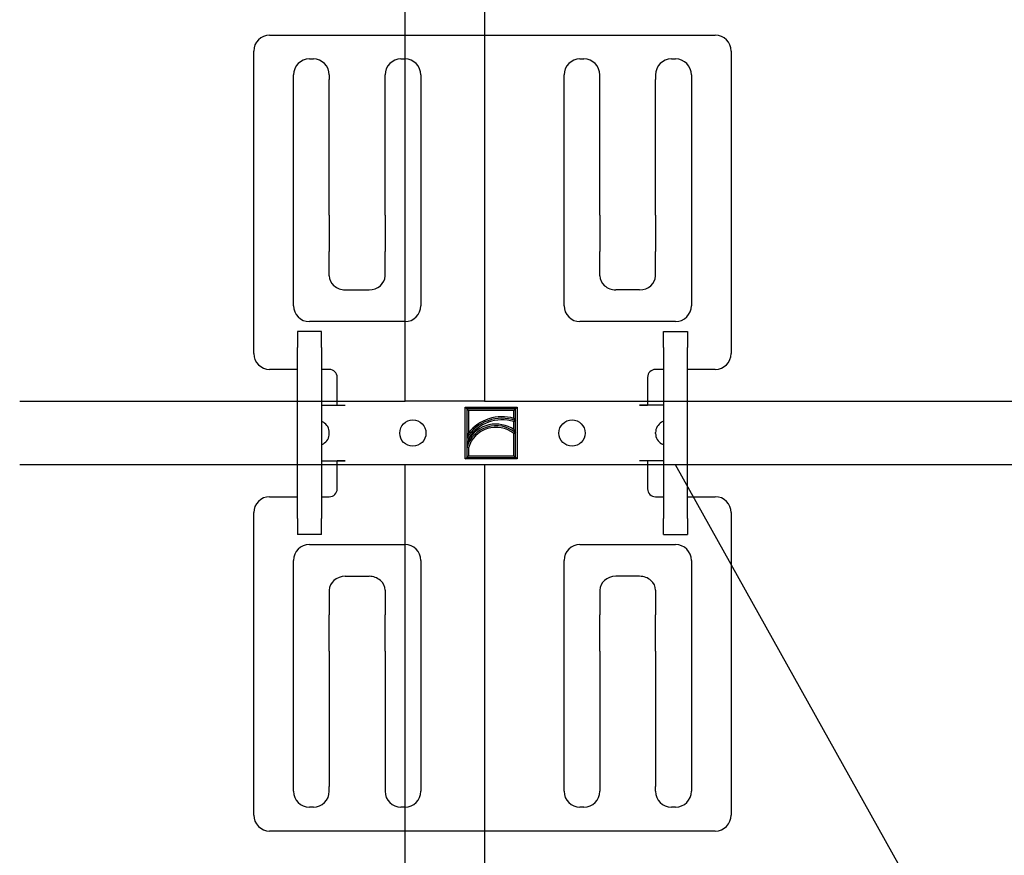
# Model space of a CAD drawing. Units: metres. Extents: x 0 to 18.9, y -0.6 to 0.9.
# Drawn here: x 18.4 to 18.4, y 0.4 to 0.5 of the extents above; entities that cross this region are included whole.
import ezdxf

# ---------------------------------------------------------------- set-up
doc = ezdxf.new("R2010")
doc.units = ezdxf.units.M
doc.linetypes.add('AUSGEZOGEN', pattern=[0])
doc.linetypes.add('STRICHPUNKT2_S5', pattern=[0.049999999999999996, 0.035, -0.005, 0.005, -0.005])
doc.layers.add('XR$18$TB_817_1', color=7, linetype='AUSGEZOGEN')

msp = doc.modelspace()

# ---------------------------------------------------------------- linework, layer by layer
at = {"layer": 'XR$18$TB_817_1', "color": 7, "linetype": 'AUSGEZOGEN', "lineweight": 25, "transparency": 33554687}
for p, q in [((18.385859, 0.471455), (18.385859, 0.524892)), ((18.391359, 0.524892), (18.391359, 0.471455)), ((18.359225, 0.471455), (18.385859, 0.471455)), ((18.391359, 0.471455), (18.550859, 0.471455)), ((18.385859, 0.467055), (18.359225, 0.467055)), ((18.385859, 0.196455), (18.385859, 0.467055)), ((18.391359, 0.467055), (18.391359, 0.196455)), ((18.550859, 0.467055), (18.391359, 0.467055))]:
    msp.add_line(p, q, dxfattribs=at)
at = {"layer": 'XR$18$TB_817_1', "color": 7, "linetype": 'AUSGEZOGEN', "lineweight": -3, "transparency": 33554687}
for p, q in [((18.3765, 0.496755), (18.4073, 0.496755)), ((18.3754, 0.474755), (18.3754, 0.495655)), ((18.4084, 0.495655), (18.4084, 0.474755)), ((18.37925, 0.495105), (18.379525, 0.495105)), ((18.385575, 0.495105), (18.38585, 0.495105)), ((18.39795, 0.495105), (18.398225, 0.495105)), ((18.404275, 0.495105), (18.40455, 0.495105)), ((18.37815, 0.478055), (18.37815, 0.494005)), ((18.380625, 0.494005), (18.380625, 0.493686)), ((18.380625, 0.493232), (18.380625, 0.493686)), ((18.384475, 0.493686), (18.384475, 0.494005)), ((18.384475, 0.493232), (18.384475, 0.493686)), ((18.38695, 0.494005), (18.38695, 0.478055)), ((18.39685, 0.478055), (18.39685, 0.494005)), ((18.399325, 0.493686), (18.399325, 0.494005)), ((18.399325, 0.493232), (18.399325, 0.493686)), ((18.403175, 0.494005), (18.403175, 0.493686)), ((18.403175, 0.493232), (18.403175, 0.493686)), ((18.40565, 0.494005), (18.40565, 0.478055)), ((18.380625, 0.484317), (18.380625, 0.493232)), ((18.384475, 0.484317), (18.384475, 0.493232)), ((18.399325, 0.484317), (18.399325, 0.493232)), ((18.403175, 0.484317), (18.403175, 0.493232)), ((18.380625, 0.484317), (18.380625, 0.483407)), ((18.384475, 0.484317), (18.384475, 0.483407)), ((18.399325, 0.484317), (18.399325, 0.483407)), ((18.403175, 0.484317), (18.403175, 0.483407)), ((18.380625, 0.483407), (18.380625, 0.481807)), ((18.384475, 0.483407), (18.384475, 0.481807)), ((18.399325, 0.483407), (18.399325, 0.481807)), ((18.403175, 0.483407), (18.403175, 0.481807)), ((18.380625, 0.480117), (18.380625, 0.481807)), ((18.384475, 0.480117), (18.384475, 0.481807)), ((18.399325, 0.480117), (18.399325, 0.481807)), ((18.403175, 0.480117), (18.403175, 0.481807)), ((18.381725, 0.479155), (18.383375, 0.479155)), ((18.402075, 0.479155), (18.400425, 0.479155)), ((18.38585, 0.476955), (18.37925, 0.476955)), ((18.40455, 0.476955), (18.39795, 0.476955)), ((18.378425, 0.476267), (18.378425, 0.475167)), ((18.380075, 0.476267), (18.378425, 0.476267)), ((18.380075, 0.475167), (18.380075, 0.476267)), ((18.403725, 0.476267), (18.405375, 0.476267)), ((18.403725, 0.475167), (18.403725, 0.476267)), ((18.405375, 0.476267), (18.405375, 0.475167)), ((18.378425, 0.463342), (18.378425, 0.475167)), ((18.380075, 0.475167), (18.380075, 0.463342)), ((18.403725, 0.475167), (18.403725, 0.463342)), ((18.405375, 0.463342), (18.405375, 0.475167)), ((18.378425, 0.473655), (18.3765, 0.473655)), ((18.380625, 0.473655), (18.380075, 0.473655)), ((18.403725, 0.473655), (18.403175, 0.473655)), ((18.4073, 0.473655), (18.405375, 0.473655)), ((18.381175, 0.471185), (18.381175, 0.473105)), ((18.402625, 0.473105), (18.402625, 0.471185)), ((18.380075, 0.47118), (18.381725, 0.47118)), ((18.381175, 0.471185), (18.381731, 0.471185)), ((18.381731, 0.47118), (18.381725, 0.47118)), ((18.381731, 0.471185), (18.381731, 0.47118)), ((18.391359, 0.471455), (18.385859, 0.471455)), ((18.390025, 0.471042), (18.390135, 0.470932)), ((18.390025, 0.467467), (18.390025, 0.471042)), ((18.390025, 0.471042), (18.3936, 0.471042)), ((18.390135, 0.470932), (18.390135, 0.468927)), ((18.39349, 0.470932), (18.390135, 0.470932)), ((18.390245, 0.470822), (18.390135, 0.470932)), ((18.39338, 0.470822), (18.39349, 0.470932)), ((18.3936, 0.471042), (18.39349, 0.470932)), ((18.39349, 0.470122), (18.39349, 0.470932)), ((18.3936, 0.471042), (18.3936, 0.467467)), ((18.40207, 0.47118), (18.40207, 0.471185)), ((18.40207, 0.471185), (18.402625, 0.471185)), ((18.403725, 0.47118), (18.402075, 0.47118)), ((18.39338, 0.470822), (18.390245, 0.470822)), ((18.390245, 0.470822), (18.390245, 0.469273)), ((18.39338, 0.470272), (18.39338, 0.470822)), ((18.39338, 0.470272), (18.39349, 0.470122)), ((18.380075, 0.47008), (18.380213, 0.47)), ((18.39338, 0.470042), (18.39349, 0.470122)), ((18.39338, 0.469492), (18.39338, 0.470042)), ((18.39349, 0.469271), (18.39349, 0.470122)), ((18.403725, 0.47008), (18.403588, 0.47)), ((18.380625, 0.469223), (18.380625, 0.469286)), ((18.390245, 0.469273), (18.390135, 0.468927)), ((18.390135, 0.468927), (18.390135, 0.468253)), ((18.390245, 0.468896), (18.390135, 0.468927)), ((18.390245, 0.468896), (18.390245, 0.468786)), ((18.39338, 0.469492), (18.39349, 0.469271)), ((18.39338, 0.469219), (18.39349, 0.469271)), ((18.39338, 0.467687), (18.39338, 0.469219)), ((18.39349, 0.467577), (18.39349, 0.469271)), ((18.403175, 0.469223), (18.403175, 0.469286)), ((18.380075, 0.46843), (18.380213, 0.468509)), ((18.390245, 0.468786), (18.390135, 0.468253)), ((18.390135, 0.468253), (18.390135, 0.467577)), ((18.390245, 0.468237), (18.390135, 0.468253)), ((18.390245, 0.468237), (18.390245, 0.467687)), ((18.403725, 0.46843), (18.403588, 0.468509)), ((18.390025, 0.467467), (18.390135, 0.467577)), ((18.390245, 0.467687), (18.390135, 0.467577)), ((18.390135, 0.467577), (18.39349, 0.467577)), ((18.390245, 0.467687), (18.39338, 0.467687)), ((18.39338, 0.467687), (18.39349, 0.467577)), ((18.3936, 0.467467), (18.39349, 0.467577)), ((18.380075, 0.46733), (18.381725, 0.46733)), ((18.381175, 0.465405), (18.381175, 0.467324)), ((18.381731, 0.467324), (18.381175, 0.467324)), ((18.381725, 0.46733), (18.381731, 0.46733)), ((18.391359, 0.467055), (18.385859, 0.467055)), ((18.3936, 0.467467), (18.390025, 0.467467)), ((18.40207, 0.467324), (18.40207, 0.46733)), ((18.402625, 0.467324), (18.40207, 0.467324)), ((18.403725, 0.46733), (18.402075, 0.46733)), ((18.402625, 0.467324), (18.402625, 0.465405)), ((18.3765, 0.464855), (18.378425, 0.464855)), ((18.380075, 0.464855), (18.380625, 0.464855)), ((18.403175, 0.464855), (18.403725, 0.464855)), ((18.405375, 0.464855), (18.4073, 0.464855)), ((18.3754, 0.442855), (18.3754, 0.463755)), ((18.4084, 0.463755), (18.4084, 0.442855)), ((18.378425, 0.463342), (18.378425, 0.462242)), ((18.380075, 0.462242), (18.380075, 0.463342)), ((18.403725, 0.462242), (18.403725, 0.463342)), ((18.405375, 0.463342), (18.405375, 0.462242)), ((18.380075, 0.462242), (18.378425, 0.462242)), ((18.403725, 0.462242), (18.405375, 0.462242)), ((18.37925, 0.461555), (18.38585, 0.461555)), ((18.39795, 0.461555), (18.40455, 0.461555)), ((18.37815, 0.444505), (18.37815, 0.460455)), ((18.38695, 0.460455), (18.38695, 0.444505)), ((18.39685, 0.444505), (18.39685, 0.460455)), ((18.40565, 0.460455), (18.40565, 0.444505)), ((18.381725, 0.459355), (18.383375, 0.459355)), ((18.402075, 0.459355), (18.400425, 0.459355)), ((18.380625, 0.458392), (18.380625, 0.456702)), ((18.384475, 0.458392), (18.384475, 0.456702)), ((18.399325, 0.458392), (18.399325, 0.456702)), ((18.403175, 0.458392), (18.403175, 0.456702)), ((18.380625, 0.455102), (18.380625, 0.456702)), ((18.384475, 0.455102), (18.384475, 0.456702)), ((18.399325, 0.455102), (18.399325, 0.456702)), ((18.403175, 0.455102), (18.403175, 0.456702)), ((18.380625, 0.454192), (18.380625, 0.455102)), ((18.384475, 0.454192), (18.384475, 0.455102)), ((18.399325, 0.454192), (18.399325, 0.455102)), ((18.403175, 0.454192), (18.403175, 0.455102)), ((18.380625, 0.454192), (18.380625, 0.445277)), ((18.384475, 0.454192), (18.384475, 0.445277)), ((18.399325, 0.454192), (18.399325, 0.445277)), ((18.403175, 0.454192), (18.403175, 0.445277)), ((18.380625, 0.445277), (18.380625, 0.444823)), ((18.384475, 0.445277), (18.384475, 0.444823)), ((18.399325, 0.445277), (18.399325, 0.444823)), ((18.403175, 0.445277), (18.403175, 0.444823)), ((18.380625, 0.444505), (18.380625, 0.444823)), ((18.384475, 0.444823), (18.384475, 0.444505)), ((18.399325, 0.444823), (18.399325, 0.444505)), ((18.403175, 0.444505), (18.403175, 0.444823)), ((18.379525, 0.443405), (18.37925, 0.443405)), ((18.38585, 0.443405), (18.385575, 0.443405)), ((18.398225, 0.443405), (18.39795, 0.443405)), ((18.40455, 0.443405), (18.404275, 0.443405)), ((18.4073, 0.441755), (18.3765, 0.441755))]:
    msp.add_line(p, q, dxfattribs=at)
at = {"layer": 'XR$18$TB_817_1', "color": 7, "linetype": 'STRICHPUNKT2_S5', "lineweight": 25, "transparency": 33554687}
msp.add_line((18.425657, 0.429319), (18.40455, 0.467055), dxfattribs=at)
at = {"layer": 'XR$18$TB_817_1', "color": 7, "linetype": 'AUSGEZOGEN', "lineweight": -3, "transparency": 33554687}
for centre in [(18.3864, 0.469255), (18.3974, 0.469255)]:
    msp.add_circle(centre, 0.0009075, dxfattribs=at)
for centre, radius, start, end in [((18.3765, 0.495655), 0.0011, 90, 180), ((18.4073, 0.495655), 0.0011, 0, 90), ((18.37925, 0.494005), 0.0011, 90, 180), ((18.379525, 0.494005), 0.0011, 0, 90), ((18.385575, 0.494005), 0.0011, 90, 180), ((18.38585, 0.494005), 0.0011, 0, 90), ((18.39795, 0.494005), 0.0011, 90, 180), ((18.398225, 0.494005), 0.0011, 0, 90), ((18.404275, 0.494005), 0.0011, 90, 180), ((18.40455, 0.494005), 0.0011, 0, 90), ((18.37925, 0.478055), 0.0011, 180, 270), ((18.38585, 0.478055), 0.0011, 270, 0), ((18.39795, 0.478055), 0.0011, 180, 270), ((18.40455, 0.478055), 0.0011, 270, 0), ((18.3765, 0.474755), 0.0011, 180, 270), ((18.4073, 0.474755), 0.0011, 270, 0), ((18.380625, 0.473105), 0.00055, 0, 90), ((18.403175, 0.473105), 0.00055, 90, 180), ((18.392563, 0.467416), 0.00286, 71.09488, 148.1112), ((18.392563, 0.467416), 0.00297, 74.040081, 141.314692), ((18.3798, 0.469286), 0.000825, 0, 60), ((18.392143, 0.467673), 0.00209, 49.872368, 163.898254), ((18.392563, 0.467416), 0.00275, 72.724773, 147.462325), ((18.392143, 0.467673), 0.0022, 55.787221, 149.624749), ((18.392143, 0.467673), 0.00198, 51.336744, 163.453979), ((18.404, 0.469286), 0.000825, 120, 180), ((18.3798, 0.469223), 0.000825, 300, 0), ((18.404, 0.469223), 0.000825, 180, 240), ((18.3765, 0.463755), 0.0011, 90, 180), ((18.380625, 0.465405), 0.00055, 270, 0), ((18.403175, 0.465405), 0.00055, 180, 270), ((18.4073, 0.463755), 0.0011, 0, 90), ((18.37925, 0.460455), 0.0011, 90, 180), ((18.38585, 0.460455), 0.0011, 0, 90), ((18.39795, 0.460455), 0.0011, 90, 180), ((18.40455, 0.460455), 0.0011, 0, 90), ((18.37925, 0.444505), 0.0011, 180, 270), ((18.379525, 0.444505), 0.0011, 270, 0), ((18.385575, 0.444505), 0.0011, 180, 270), ((18.38585, 0.444505), 0.0011, 270, 0), ((18.39795, 0.444505), 0.0011, 180, 270), ((18.398225, 0.444505), 0.0011, 270, 0), ((18.404275, 0.444505), 0.0011, 180, 270), ((18.40455, 0.444505), 0.0011, 270, 0), ((18.3765, 0.442855), 0.0011, 180, 270), ((18.4073, 0.442855), 0.0011, 270, 0)]:
    msp.add_arc(centre, radius, start, end, dxfattribs=at)
for centre, major_axis, start_param, end_param in [((18.381725, 0.480117), (-0.001100000000000001, 1.111707409576347e-18), 0, 1.570796326794897), ((18.383375, 0.480117), (0.0011, -1.246418557482555e-18), 4.71238898038469, 6.283185307179586), ((18.400425, 0.480117), (-0.001099999999999999, 1.111707409576346e-18), 0, 1.570796326794897), ((18.402075, 0.480117), (0.0011, -1.246418557482555e-18), 4.71238898038469, 6.283185307179586), ((18.381725, 0.458392), (-0.001100000000000001, 1.111707409576347e-18), 4.71238898038469, 6.283185307179586), ((18.383375, 0.458392), (0.0011, -1.246418557482555e-18), 0, 1.570796326794897), ((18.400425, 0.458392), (-0.001100000000000002, 1.111707409576349e-18), 4.71238898038469, 6.283185307179586), ((18.402075, 0.458392), (0.001099999999999996, -1.246418557482551e-18), 0, 1.570796326794897)]:
    msp.add_ellipse(centre, major_axis=major_axis, ratio=0.874644, start_param=start_param, end_param=end_param, dxfattribs=at)

doc.saveas('drawing.dxf')
